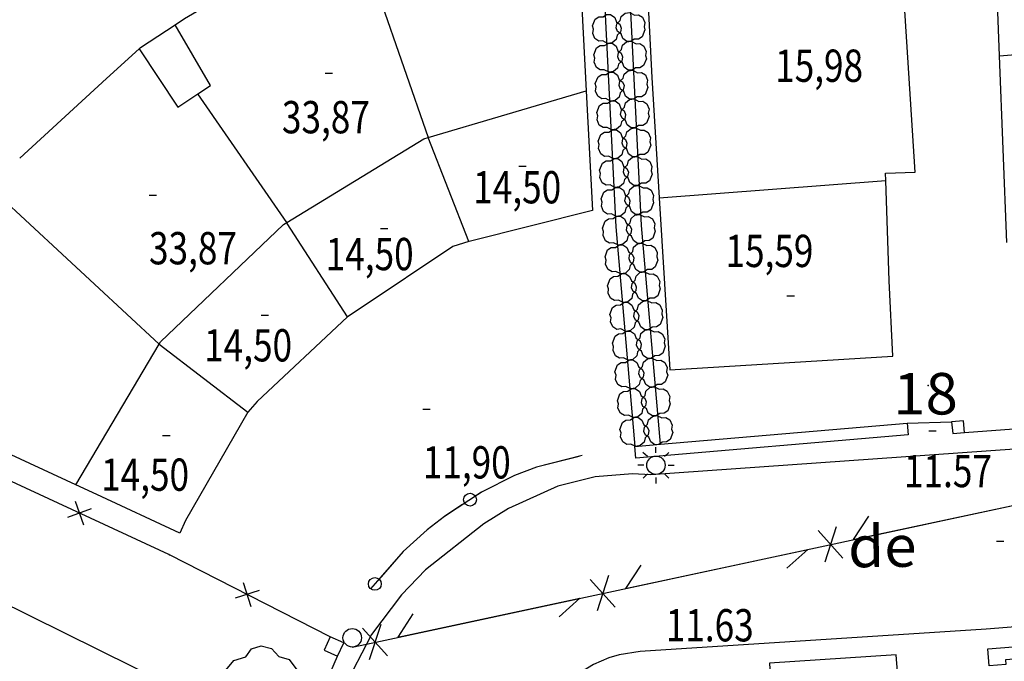
# Model space of a CAD drawing. Units: millimetres. Extents: x 459990 to 461006, y 601708 to 602258.
# Drawn here: x 460141 to 460168, y 602153 to 602171 of the extents above; entities that cross this region are included whole.
import ezdxf
from ezdxf.enums import TextEntityAlignment as Align

# ---------------------------------------------------------------- set-up
doc = ezdxf.new("R2010")
doc.units = ezdxf.units.MM
doc.linetypes.add('DOT', pattern=[0.25, 0, -0.25])
for name, color, linetype in [('1', 7, 'Continuous'), ('25', 7, 'Continuous'), ('28', 7, 'Continuous'), ('32', 7, 'Continuous'), ('33', 7, 'Continuous'), ('42', 7, 'Continuous'), ('44', 7, 'Continuous'), ('46', 7, 'Continuous'), ('49', 7, 'Continuous'), ('50', 7, 'Continuous'), ('53', 7, 'Continuous'), ('54', 7, 'Continuous'), ('55', 7, 'Continuous'), ('57', 7, 'Continuous'), ('6', 7, 'Continuous'), ('7', 7, 'Continuous'), ('8', 7, 'Continuous'), ('PATTERN_CLASS', 7, 'Continuous')]:
    doc.layers.add(name, color=color, linetype=linetype)
doc.styles.add('MONOTXT', font='MONOTXT', dxfattribs={"height": 0.2})
doc.styles.add('txt', font='simplex.shx', dxfattribs={"height": 0.2})

# ---------------------------------------------------------------- blocks, each defined once
blk = doc.blocks.new('FANAL')
at = {"layer": '1', "color": 7, "linetype": 'Continuous'}
for p, q in [((-0.233, 0.233), (-0.353, 0.347)), ((0, 0.333), (0, 0.493)), ((0.233, 0.233), (0.347, 0.347)), ((-0.333, 0), (-0.493, 0)), ((0.333, 0), (0.493, 0)), ((-0.233, -0.233), (-0.347, -0.347)), ((0.233, -0.233), (0.347, -0.353)), ((0, -0.333), (0, -0.493))]:
    blk.add_line(p, q, dxfattribs=at)
blk.add_circle((-0.0004600028991699219, 0.0002400015592575073), 0.2484015422823813, dxfattribs=at)
blk = doc.blocks.new('COTA')
at = {"layer": '1', "color": 7, "linetype": 'Continuous'}
blk.add_line((0, 0), (0.2, 0), dxfattribs=at)
blk = doc.blocks.new('ARBRE')
at = {"layer": '1', "color": 3, "linetype": 'Continuous'}
blk.add_lwpolyline([(-0.25, -0.9), (-0.71, -0.6900000000000001), (-0.85, -0.43), (-0.84, -0.13), (-0.97, 0.11), (-0.97, 0.38), (-0.75, 0.64), (-0.43, 0.74), (-0.27, 0.96), (-0.01, 1.04), (0.27, 0.97), (0.47, 0.75), (0.75, 0.67), (0.96, 0.39), (0.99, 0.07), (0.79, -0.25), (0.79, -0.51), (0.61, -0.77), (0.25, -0.91), (-0.03, -0.85), (-0.25, -0.9)], dxfattribs=at)
blk = doc.blocks.new('PAL')
at = {"layer": '1', "color": 7, "linetype": 'Continuous'}
blk.add_circle((-0.000549995094537735, 0.2511976605653763, 0.01200044705224923), 0.2499976717112922, dxfattribs=at)

msp = doc.modelspace()

# ---------------------------------------------------------------- linework, layer by layer
at = {"color": 1, "linetype": 'Continuous', "extrusion": (-0.2013287193078497, 0.3073945811979885, 0.9300404927915635), "elevation": 92496.47362321259}
msp.add_lwpolyline([(-714859.003313642, -234013.8132923865), (-714859.0501254515, -234013.8214566058), (-714860.1725986139, -234013.8214566059)], dxfattribs=at)
at = {"color": 1, "linetype": 'Continuous', "extrusion": (-0.6685126303335391, 0.7423410814996679, 0.04495088210965609), "elevation": 139404.7915479858}
msp.add_lwpolyline([(-744890.806300573, -6236.4181328277), (-744894.0029955232, -6237.130853246726), (-744895.1994032073, -6237.231955440995)], dxfattribs=at)
at = {"layer": '25', "color": 3, "linetype": 'Continuous', "elevation": 11.67099999999999}
for points in [[(460158.052, 602170.46), (460157.977, 602170.275), (460157.878, 602170.214), (460157.759, 602170.212), (460157.666, 602170.152), (460157.556, 602170.148), (460157.448, 602170.229), (460157.402, 602170.355), (460157.311, 602170.416), (460157.273, 602170.517), (460157.293, 602170.631), (460157.38, 602170.714), (460157.407, 602170.828), (460157.516, 602170.9180000001), (460157.64, 602170.934), (460157.77, 602170.866), (460157.877, 602170.871), (460157.984, 602170.804), (460158.045, 602170.662), (460158.026, 602170.55), (460158.052, 602170.46)], [(460156.626, 602170.571), (460156.701, 602170.756), (460156.8, 602170.817), (460156.919, 602170.819), (460157.012, 602170.879), (460157.121, 602170.883), (460157.23, 602170.802), (460157.276, 602170.676), (460157.367, 602170.615), (460157.405, 602170.514), (460157.385, 602170.399), (460157.298, 602170.317), (460157.271, 602170.203), (460157.162, 602170.112), (460157.037, 602170.0970000001), (460156.908, 602170.165), (460156.801, 602170.16), (460156.694, 602170.227), (460156.633, 602170.3690000001), (460156.652, 602170.481), (460156.626, 602170.571)], [(460158.091, 602169.679), (460158.016, 602169.493), (460157.917, 602169.432), (460157.798, 602169.43), (460157.705, 602169.371), (460157.596, 602169.367), (460157.487, 602169.448), (460157.441, 602169.573), (460157.35, 602169.634), (460157.312, 602169.735), (460157.332, 602169.85), (460157.419, 602169.933), (460157.446, 602170.046), (460157.555, 602170.137), (460157.68, 602170.153), (460157.809, 602170.084), (460157.916, 602170.09), (460158.023, 602170.022), (460158.084, 602169.881), (460158.065, 602169.769), (460158.091, 602169.679)], [(460156.665, 602169.789), (460156.741, 602169.975), (460156.839, 602170.036), (460156.958, 602170.037), (460157.051, 602170.0970000001), (460157.161, 602170.101), (460157.269, 602170.02), (460157.315, 602169.895), (460157.406, 602169.834), (460157.444, 602169.733), (460157.424, 602169.618), (460157.337, 602169.535), (460157.31, 602169.422), (460157.201, 602169.331), (460157.077, 602169.3150000001), (460156.947, 602169.384), (460156.84, 602169.378), (460156.733, 602169.446), (460156.672, 602169.587), (460156.692, 602169.699), (460156.665, 602169.789)], [(460158.13, 602168.897), (460158.055, 602168.712), (460157.957, 602168.651), (460157.837, 602168.649), (460157.744, 602168.589), (460157.635, 602168.585), (460157.527, 602168.666), (460157.481, 602168.792), (460157.39, 602168.853), (460157.351, 602168.954), (460157.372, 602169.069), (460157.458, 602169.151), (460157.486, 602169.265), (460157.595, 602169.356), (460157.719, 602169.371), (460157.848, 602169.303), (460157.955, 602169.308), (460158.062, 602169.241), (460158.123, 602169.099), (460158.104, 602168.987), (460158.13, 602168.897)], [(460156.704, 602169.008), (460156.78, 602169.193), (460156.878, 602169.254), (460156.998, 602169.256), (460157.091, 602169.316), (460157.2, 602169.3200000001), (460157.308, 602169.2390000001), (460157.354, 602169.113), (460157.445, 602169.052), (460157.484, 602168.951), (460157.463, 602168.837), (460157.377, 602168.754), (460157.349, 602168.64), (460157.24, 602168.549), (460157.116, 602168.534), (460156.987, 602168.602), (460156.88, 602168.5970000001), (460156.772, 602168.664), (460156.712, 602168.806), (460156.731, 602168.9180000001), (460156.704, 602169.008)], [(460156.744, 602168.226), (460156.819, 602168.412), (460156.918, 602168.473), (460157.037, 602168.475), (460157.13, 602168.534), (460157.239, 602168.5380000001), (460157.348, 602168.457), (460157.394, 602168.332), (460157.485, 602168.2710000001), (460157.523, 602168.17), (460157.503, 602168.055), (460157.416, 602167.9720000001), (460157.389, 602167.859), (460157.28, 602167.768), (460157.155, 602167.752), (460157.026, 602167.821), (460156.919, 602167.8150000001), (460156.812, 602167.883), (460156.751, 602168.024), (460156.77, 602168.136), (460156.744, 602168.226)], [(460158.17, 602168.116), (460158.094, 602167.93), (460157.996, 602167.8690000001), (460157.876, 602167.868), (460157.783, 602167.808), (460157.674, 602167.804), (460157.566, 602167.885), (460157.52, 602168.01), (460157.429, 602168.071), (460157.391, 602168.172), (460157.411, 602168.287), (460157.497, 602168.37), (460157.525, 602168.483), (460157.634, 602168.574), (460157.758, 602168.59), (460157.888, 602168.5210000001), (460157.994, 602168.527), (460158.102, 602168.459), (460158.162, 602168.318), (460158.143, 602168.206), (460158.17, 602168.116)], [(460156.783, 602167.4450000001), (460156.858, 602167.63), (460156.957, 602167.691), (460157.076, 602167.693), (460157.169, 602167.753), (460157.279, 602167.757), (460157.387, 602167.676), (460157.433, 602167.55), (460157.524, 602167.4890000001), (460157.562, 602167.388), (460157.542, 602167.274), (460157.455, 602167.191), (460157.428, 602167.077), (460157.319, 602166.987), (460157.195, 602166.971), (460157.065, 602167.039), (460156.958, 602167.034), (460156.851, 602167.101), (460156.79, 602167.243), (460156.81, 602167.355), (460156.783, 602167.4450000001)], [(460158.209, 602167.334), (460158.134, 602167.149), (460158.035, 602167.088), (460157.916, 602167.086), (460157.823, 602167.026), (460157.713, 602167.022), (460157.605, 602167.103), (460157.559, 602167.229), (460157.468, 602167.29), (460157.43, 602167.3910000001), (460157.45, 602167.506), (460157.537, 602167.588), (460157.564, 602167.702), (460157.673, 602167.7930000001), (460157.797, 602167.808), (460157.927, 602167.74), (460158.034, 602167.745), (460158.141, 602167.678), (460158.202, 602167.536), (460158.182, 602167.424), (460158.209, 602167.334)], [(460156.822, 602166.6630000001), (460156.898, 602166.849), (460156.996, 602166.91), (460157.116, 602166.912), (460157.209, 602166.971), (460157.318, 602166.975), (460157.426, 602166.894), (460157.472, 602166.769), (460157.563, 602166.708), (460157.601, 602166.607), (460157.581, 602166.492), (460157.495, 602166.409), (460157.467, 602166.296), (460157.358, 602166.205), (460157.234, 602166.189), (460157.104, 602166.258), (460156.998, 602166.252), (460156.89, 602166.3200000001), (460156.83, 602166.461), (460156.849, 602166.573), (460156.822, 602166.6630000001)], [(460158.248, 602166.553), (460158.173, 602166.367), (460158.074, 602166.306), (460157.955, 602166.305), (460157.862, 602166.245), (460157.753, 602166.241), (460157.644, 602166.322), (460157.598, 602166.447), (460157.507, 602166.508), (460157.469, 602166.61), (460157.489, 602166.724), (460157.576, 602166.807), (460157.603, 602166.92), (460157.712, 602167.011), (460157.837, 602167.027), (460157.966, 602166.958), (460158.073, 602166.964), (460158.18, 602166.8960000001), (460158.241, 602166.755), (460158.222, 602166.643), (460158.248, 602166.553)], [(460156.862, 602165.882), (460156.937, 602166.067), (460157.035, 602166.128), (460157.155, 602166.13), (460157.248, 602166.1900000001), (460157.357, 602166.194), (460157.466, 602166.113), (460157.511, 602165.987), (460157.602, 602165.926), (460157.641, 602165.8250000001), (460157.62, 602165.711), (460157.534, 602165.628), (460157.506, 602165.514), (460157.397, 602165.424), (460157.273, 602165.408), (460157.144, 602165.476), (460157.037, 602165.471), (460156.93, 602165.5380000001), (460156.869, 602165.68), (460156.888, 602165.792), (460156.862, 602165.882)], [(460158.287, 602165.7710000001), (460158.212, 602165.586), (460158.114, 602165.525), (460157.994, 602165.523), (460157.901, 602165.463), (460157.792, 602165.459), (460157.683, 602165.54), (460157.638, 602165.666), (460157.547, 602165.727), (460157.508, 602165.828), (460157.529, 602165.943), (460157.615, 602166.025), (460157.643, 602166.139), (460157.752, 602166.23), (460157.876, 602166.245), (460158.005, 602166.177), (460158.112, 602166.182), (460158.219, 602166.115), (460158.28, 602165.973), (460158.261, 602165.861), (460158.287, 602165.7710000001)], [(460156.902, 602165.088), (460156.971, 602165.275), (460157.067, 602165.34), (460157.186, 602165.346), (460157.277, 602165.409), (460157.386, 602165.417), (460157.497, 602165.34), (460157.547, 602165.216), (460157.641, 602165.158), (460157.682, 602165.059), (460157.666, 602164.944), (460157.583, 602164.858), (460157.559, 602164.743), (460157.454, 602164.649), (460157.33, 602164.628), (460157.198, 602164.692), (460157.092, 602164.683), (460156.982, 602164.747), (460156.916, 602164.886), (460156.931, 602164.998), (460156.902, 602165.088)], [(460158.332, 602165.003), (460158.264, 602164.8150000001), (460158.168, 602164.75), (460158.048, 602164.745), (460157.958, 602164.681), (460157.848, 602164.674), (460157.737, 602164.751), (460157.687, 602164.8740000001), (460157.594, 602164.932), (460157.552, 602165.032), (460157.568, 602165.147), (460157.652, 602165.233), (460157.675, 602165.3470000001), (460157.781, 602165.442), (460157.904, 602165.462), (460158.036, 602165.398), (460158.143, 602165.407), (460158.252, 602165.344), (460158.318, 602165.205), (460158.303, 602165.0920000001), (460158.332, 602165.003)], [(460156.969, 602164.308), (460157.038, 602164.496), (460157.134, 602164.561), (460157.253, 602164.566), (460157.344, 602164.63), (460157.453, 602164.637), (460157.564, 602164.56), (460157.615, 602164.437), (460157.708, 602164.379), (460157.75, 602164.279), (460157.734, 602164.164), (460157.65, 602164.078), (460157.627, 602163.964), (460157.521, 602163.8690000001), (460157.397, 602163.849), (460157.265, 602163.9130000001), (460157.159, 602163.904), (460157.049, 602163.9670000001), (460156.984, 602164.106), (460156.999, 602164.219), (460156.969, 602164.308)], [(460158.4, 602164.224), (460158.331, 602164.036), (460158.235, 602163.971), (460158.116, 602163.965), (460158.025, 602163.902), (460157.916, 602163.894), (460157.805, 602163.971), (460157.754, 602164.095), (460157.661, 602164.153), (460157.619, 602164.252), (460157.635, 602164.367), (460157.719, 602164.453), (460157.742, 602164.568), (460157.848, 602164.662), (460157.971, 602164.683), (460158.103, 602164.6190000001), (460158.21, 602164.628), (460158.319, 602164.564), (460158.385, 602164.425), (460158.37, 602164.313), (460158.4, 602164.224)], [(460157.036, 602163.528), (460157.105, 602163.716), (460157.201, 602163.781), (460157.32, 602163.787), (460157.411, 602163.85), (460157.52, 602163.858), (460157.631, 602163.781), (460157.682, 602163.657), (460157.775, 602163.599), (460157.817, 602163.5), (460157.801, 602163.384), (460157.717, 602163.299), (460157.694, 602163.184), (460157.588, 602163.09), (460157.464, 602163.069), (460157.333, 602163.133), (460157.226, 602163.1240000001), (460157.116, 602163.188), (460157.051, 602163.327), (460157.066, 602163.439), (460157.036, 602163.528)], [(460158.467, 602163.444), (460158.398, 602163.256), (460158.302, 602163.191), (460158.183, 602163.185), (460158.092, 602163.122), (460157.983, 602163.1140000001), (460157.872, 602163.191), (460157.821, 602163.3150000001), (460157.728, 602163.373), (460157.686, 602163.473), (460157.703, 602163.588), (460157.786, 602163.674), (460157.809, 602163.7880000001), (460157.915, 602163.883), (460158.039, 602163.903), (460158.171, 602163.839), (460158.277, 602163.848), (460158.387, 602163.785), (460158.452, 602163.645), (460158.437, 602163.533), (460158.467, 602163.444)], [(460157.103, 602162.7490000001), (460157.172, 602162.937), (460157.268, 602163.001), (460157.388, 602163.007), (460157.478, 602163.0700000001), (460157.587, 602163.078), (460157.699, 602163.001), (460157.749, 602162.877), (460157.842, 602162.8200000001), (460157.884, 602162.72), (460157.868, 602162.605), (460157.784, 602162.519), (460157.761, 602162.404), (460157.655, 602162.31), (460157.532, 602162.29), (460157.4, 602162.354), (460157.293, 602162.344), (460157.184, 602162.408), (460157.118, 602162.547), (460157.133, 602162.66), (460157.103, 602162.7490000001)], [(460158.534, 602162.664), (460158.466, 602162.477), (460158.369, 602162.412), (460158.25, 602162.406), (460158.159, 602162.343), (460158.05, 602162.335), (460157.939, 602162.412), (460157.889, 602162.536), (460157.796, 602162.593), (460157.754, 602162.693), (460157.77, 602162.808), (460157.853, 602162.894), (460157.877, 602163.009), (460157.982, 602163.103), (460158.106, 602163.123), (460158.238, 602163.06), (460158.344, 602163.069), (460158.454, 602163.005), (460158.52, 602162.866), (460158.505, 602162.754), (460158.534, 602162.664)], [(460157.171, 602161.969), (460157.239, 602162.157), (460157.336, 602162.2220000001), (460157.455, 602162.228), (460157.546, 602162.291), (460157.655, 602162.299), (460157.766, 602162.2220000001), (460157.816, 602162.098), (460157.909, 602162.04), (460157.951, 602161.9400000001), (460157.935, 602161.8250000001), (460157.852, 602161.7390000001), (460157.828, 602161.625), (460157.723, 602161.53), (460157.599, 602161.51), (460157.467, 602161.574), (460157.361, 602161.5650000001), (460157.251, 602161.628), (460157.185, 602161.768), (460157.2, 602161.88), (460157.171, 602161.969)], [(460158.602, 602161.885), (460158.533, 602161.697), (460158.437, 602161.632), (460158.317, 602161.626), (460158.227, 602161.563), (460158.118, 602161.555), (460158.006, 602161.632), (460157.956, 602161.756), (460157.863, 602161.814), (460157.821, 602161.914), (460157.837, 602162.029), (460157.921, 602162.115), (460157.944, 602162.229), (460158.05, 602162.324), (460158.173, 602162.344), (460158.305, 602162.28), (460158.412, 602162.289), (460158.521, 602162.226), (460158.587, 602162.086), (460158.572, 602161.974), (460158.602, 602161.885)], [(460157.238, 602161.1900000001), (460157.307, 602161.378), (460157.403, 602161.442), (460157.522, 602161.448), (460157.613, 602161.511), (460157.722, 602161.519), (460157.833, 602161.442), (460157.883, 602161.318), (460157.977, 602161.261), (460158.018, 602161.161), (460158.002, 602161.046), (460157.919, 602160.96), (460157.895, 602160.845), (460157.79, 602160.751), (460157.666, 602160.731), (460157.534, 602160.794), (460157.428, 602160.785), (460157.318, 602160.849), (460157.252, 602160.988), (460157.268, 602161.1), (460157.238, 602161.1900000001)], [(460158.669, 602161.105), (460158.6, 602160.917), (460158.504, 602160.853), (460158.385, 602160.8470000001), (460158.294, 602160.784), (460158.185, 602160.776), (460158.074, 602160.853), (460158.023, 602160.977), (460157.93, 602161.034), (460157.888, 602161.134), (460157.904, 602161.2490000001), (460157.988, 602161.335), (460158.011, 602161.4500000001), (460158.117, 602161.544), (460158.241, 602161.564), (460158.372, 602161.5), (460158.479, 602161.51), (460158.589, 602161.446), (460158.654, 602161.307), (460158.639, 602161.194), (460158.669, 602161.105)], [(460158.736, 602160.326), (460158.668, 602160.138), (460158.571, 602160.073), (460158.452, 602160.067), (460158.361, 602160.004), (460158.252, 602159.996), (460158.141, 602160.073), (460158.091, 602160.197), (460157.997, 602160.255), (460157.956, 602160.354), (460157.972, 602160.47), (460158.055, 602160.555), (460158.079, 602160.67), (460158.184, 602160.764), (460158.308, 602160.785), (460158.44, 602160.721), (460158.546, 602160.73), (460158.656, 602160.667), (460158.722, 602160.527), (460158.707, 602160.415), (460158.736, 602160.326)], [(460157.305, 602160.41), (460157.374, 602160.598), (460157.47, 602160.6630000001), (460157.589, 602160.669), (460157.68, 602160.732), (460157.789, 602160.74), (460157.9, 602160.6630000001), (460157.951, 602160.539), (460158.044, 602160.481), (460158.086, 602160.381), (460158.07, 602160.2660000001), (460157.986, 602160.18), (460157.963, 602160.066), (460157.857, 602159.971), (460157.733, 602159.951), (460157.602, 602160.015), (460157.495, 602160.006), (460157.385, 602160.069), (460157.32, 602160.209), (460157.335, 602160.321), (460157.305, 602160.41)], [(460158.804, 602159.546), (460158.735, 602159.358), (460158.639, 602159.2930000001), (460158.519, 602159.2880000001), (460158.429, 602159.224), (460158.32, 602159.2170000001), (460158.208, 602159.294), (460158.158, 602159.417), (460158.065, 602159.475), (460158.023, 602159.5750000001), (460158.039, 602159.6900000001), (460158.123, 602159.776), (460158.146, 602159.89), (460158.252, 602159.985), (460158.375, 602160.005), (460158.507, 602159.941), (460158.614, 602159.9500000001), (460158.723, 602159.887), (460158.789, 602159.748), (460158.774, 602159.635), (460158.804, 602159.546)], [(460157.372, 602159.631), (460157.441, 602159.818), (460157.537, 602159.883), (460157.656, 602159.889), (460157.747, 602159.952), (460157.856, 602159.96), (460157.967, 602159.883), (460158.018, 602159.759), (460158.111, 602159.701), (460158.153, 602159.602), (460158.137, 602159.486), (460158.053, 602159.401), (460158.03, 602159.286), (460157.924, 602159.192), (460157.8, 602159.171), (460157.669, 602159.235), (460157.562, 602159.226), (460157.452, 602159.29), (460157.387, 602159.429), (460157.402, 602159.541), (460157.372, 602159.631)]]:
    msp.add_lwpolyline(points, dxfattribs=at)
at = {"layer": '32', "color": 6, "linetype": 'Continuous'}
msp.add_point((460165.734, 602160.818, 11.56), dxfattribs=at)
at = {"layer": '42', "color": 1, "linetype": 'Continuous'}
for p, q in [((460163.703, 602156.643, 11.6), (460168.646, 602157.703, 11.6)), ((460164.115, 602157.28, 11.6), (460163.703, 602156.643, 11.6)), ((460162.746, 602156.888, 11.6), (460163.424, 602156.139, 11.6)), ((460163.24, 602156.9940000001, 11.6), (460162.929, 602156.033, 11.6)), ((460157.524, 602155.319, 11.6), (460162.467, 602156.378, 11.6)), ((460162.467, 602156.378, 11.6), (460161.904, 602155.87, 11.6)), ((460157.936, 602155.955, 11.6), (460157.524, 602155.319, 11.6)), ((460156.567, 602155.564, 11.6), (460157.245, 602154.8150000001, 11.6)), ((460157.062, 602155.67, 11.6), (460156.751, 602154.709, 11.6)), ((460151.346, 602153.995, 11.6), (460156.289, 602155.054, 11.6)), ((460156.289, 602155.054, 11.6), (460155.726, 602154.546, 11.6)), ((460151.757, 602154.631, 11.6), (460151.346, 602153.995, 11.6)), ((460150.389, 602154.24, 11.6), (460151.066, 602153.49, 11.6)), ((460150.883, 602154.345, 11.6), (460150.572, 602153.384, 11.6))]:
    msp.add_line(p, q, dxfattribs=at)
at = {"layer": '49', "color": 1, "linetype": 'Continuous'}
for points in [[(460140.295, 602175.578, 17.262), (460141.135, 602176.143, 17.268), (460141.953, 602176.693, 17.273), (460142.524, 602177.077, 17.278), (460143.513, 602177.681, 17.263), (460145.08, 602178.64, 17.24), (460146.02, 602179.0700000001, 17.38), (460147.687, 602179.787, 17.655), (460148.74, 602180.24, 17.83), (460150.1, 602180.72, 17.73), (460152.591, 602181.063, 17.38), (460155.234, 602181.361, 17.75), (460155.797, 602181.425, 17.73), (460155.803, 602181.323, 17.718), (460156.461, 602168.813, 16.286)], [(460167.87, 602164.7000000001, 11.76), (460167.673, 602169.757, 16.424), (460167.423, 602176.189, 22.357), (460167.412, 602176.473, 22.619), (460167.401, 602176.763, 22.887), (460167.39, 602177.039, 23.142), (460167.379, 602177.324, 23.404), (460167.37, 602177.55, 17.56), (460167.37, 602177.61, 17.627), (460167.37, 602177.72, 17.75), (460167.371, 602177.726, 17.753), (460167.484, 602178.078, 17.962), (460167.631, 602178.537, 18.235), (460167.647, 602178.588, 18.266), (460167.778, 602178.9990000001, 18.51), (460167.89, 602179.348, 18.718)], [(460164.78, 602161.62, 11.72), (460164.68, 602163.66, 11.97), (460164.583, 602166.383, 15.951), (460164.576, 602166.581, 16.241), (460165.386, 602166.607, 16.273), (460164.843, 602175.0920000001, 15.356), (460161.906, 602174.843, 15.42), (460161.758, 602176.42, 15.243), (460157.872, 602176.259, 15.211), (460158.24, 602169.17, 11.96), (460158.441, 602165.914, 11.853), (460158.73, 602161.25, 11.7), (460164.78, 602161.62, 11.72)], [(460156.461, 602168.813, 16.286), (460156.631, 602165.568, 11.72), (460153.28, 602164.73, 11.72), (460153.277, 602164.729, 11.719), (460152.84, 602164.59, 11.7), (460150.3, 602162.89, 11.67), (460149.98, 602162.68, 11.67), (460147.53, 602160.39, 11.65), (460147.28, 602160.1, 11.66), (460145.59, 602157.16, 11.64), (460145.43, 602156.8200000001, 11.64), (460143.186, 602157.8640000001, 12.394), (460142.611, 602158.131, 12.591), (460131.49, 602163.28, 16.4)], [(460133.78, 602147.77, 11.64), (460136.084, 602153.03, 14.26), (460134.1, 602153.9130000001, 14.26), (460135.76, 602157.35, 14.246), (460145.097, 602152.732, 14.753), (460140.51, 602143.06, 11.61), (460133.19, 602146.43, 11.71), (460133.78, 602147.77, 11.64)]]:
    msp.add_polyline3d(points, dxfattribs=at)
at = {"layer": '50', "color": 1, "linetype": 'Continuous'}
for p, q in [((460150.105, 602173.478, 35.792), (460152.167, 602167.541, 34.872)), ((460152.167, 602167.541, 33.894), (460156.461, 602168.813, 33.894)), ((460148.332, 602165.24, 34.855), (460145.924, 602168.733, 34.933)), ((460153.277, 602164.729, 15.518), (460152.167, 602167.541, 15.518)), ((460144.87, 602161.941, 34.934), (460140.225, 602166.248, 34.934)), ((460158.441, 602165.914, 16.686), (460164.583, 602166.383, 16.686)), ((460142.611, 602158.131, 33.894), (460144.87, 602161.941, 33.894)), ((460144.87, 602161.941, 15.422), (460147.28, 602160.1, 15.422))]:
    msp.add_line(p, q, dxfattribs=at)
for points, elevation in [([(460145.924, 602168.733), (460146.261, 602168.956), (460145.303, 602170.6)], 34.934), ([(460144.329, 602169.953), (460145.378, 602168.372), (460145.924, 602168.733)], 34.934), ([(460167.673, 602169.757), (460170.164, 602169.971), (460170.246, 602168.005)], 24.19), ([(460148.332, 602165.24), (460152.057, 602167.508), (460152.167, 602167.541)], 33.89399999999999), ([(460144.87, 602161.941), (460144.908, 602162.004), (460148.243, 602165.186), (460148.332, 602165.24)], 33.894), ([(460149.98, 602162.68), (460148.348, 602165.216), (460148.332, 602165.24)], 34.855), ([(460166.4, 602159.52), (460166.719, 602159.5480000001), (460166.69, 602159.867), (460166.372, 602159.839), (460166.4, 602159.52)], 11.56), ([(460149.512, 602154.009), (460149.349, 602153.643), (460149.715, 602153.481), (460149.878, 602153.846), (460149.512, 602154.009)], 11.641)]:
    msp.add_lwpolyline(points, dxfattribs=dict(at, elevation=elevation))
msp.add_polyline3d([(460145.303, 602170.6, 35.438), (460145.564, 602170.7710000001, 35.438), (460148.358, 602172.411, 35.846), (460150.105, 602173.478, 35.863)], dxfattribs=at)
at = {"layer": '53', "color": 7, "linetype": 'Continuous', "elevation": 11.62}
for points in [[(460156.266, 602158.899), (460155.11, 602158.61), (460154.51, 602158.38), (460153.62, 602157.93), (460153.524, 602157.867)], [(460153.088, 602157.582), (460152.61, 602157.27), (460152.14, 602156.91), (460151.49, 602156.3200000001), (460150.895, 602155.637)]]:
    msp.add_lwpolyline(points, dxfattribs=at)
at = {"layer": '53', "color": 7, "linetype": 'Continuous'}
for centre in [(460153.3057910581, 602157.7255212999, 11.62), (460150.7238292904, 602155.4417229884, 11.62)]:
    msp.add_circle(centre, 0.1732255540963543, dxfattribs=at)
at = {"layer": '54', "color": 1, "linetype": 'Continuous'}
for points in [[(460168.08, 602159.1, 11.51), (460158.21, 602158.4, 11.56), (460157.71, 602158.43, 11.57), (460156.7, 602158.35, 11.6), (460155.69, 602158.09, 11.62), (460154.35, 602157.49, 11.63), (460153.68, 602157.0700000001, 11.64), (460152.1, 602155.8200000001, 11.65), (460151.45, 602155.15, 11.64), (460150.63, 602154.0700000001, 11.63), (460150.497, 602153.813, 11.625), (460150, 602152.85, 11.61), (460149.76, 602152.18, 11.6), (460144.36, 602140.28, 11.58), (460136.13, 602121.63, 11.54)], [(460187.73, 602155.4400000001, 11.33), (460179.98, 602155.12, 11.36), (460176.14, 602154.92, 11.42), (460167.31, 602154.22, 11.49), (460157.92, 602153.61, 11.56), (460157.35, 602153.52, 11.57), (460157.07, 602153.4400000001, 11.57), (460156.66, 602153.26, 11.58), (460156.05, 602152.89, 11.58), (460155.29, 602152.26, 11.58), (460154.97, 602151.92, 11.59), (460154.56, 602151.37, 11.59), (460154.23, 602150.76, 11.58), (460154.1, 602150.43, 11.58), (460145.26, 602130.91, 11.5), (460137.28, 602112.92, 11.44)]]:
    msp.add_polyline3d(points, dxfattribs=at)
at = {"layer": '55', "color": 1, "linetype": 'Continuous'}
msp.add_line((460144.698, 602142.313, 11.54), (460149.715, 602153.481, 11.61), dxfattribs=at)
at = {"layer": '55', "color": 1, "linetype": 'Continuous', "extrusion": (0.0146936617713975, 0.002224907778006211, 0.999889566946834), "elevation": 8112.819799215838}
msp.add_lwpolyline([(460115.3145335474, 602143.2390946402), (460115.3415306324, 602142.9200945473), (460107.9507121369, 602142.2900929877), (460107.9237150517, 602142.6090930811), (460108.6208014356, 602142.6680946198), (460115.3145335474, 602143.2390946402)], dxfattribs=at)
at = {"layer": '55', "color": 1, "linetype": 'Continuous', "elevation": 11.53}
msp.add_lwpolyline([(460164.901, 602153.061), (460164.87, 602153.52), (460161.43, 602153.29), (460161.461, 602152.831), (460164.901, 602153.061)], dxfattribs=at)
at = {"layer": '55', "color": 1, "linetype": 'Continuous'}
msp.add_polyline3d([(460176.18, 602154.38, 11.43), (460176.206, 602154.051, 11.43), (460167.835, 602153.387, 11.5), (460167.845, 602153.257, 11.496), (460167.386, 602153.221, 11.5), (460167.35, 602153.68, 11.5), (460176.18, 602154.38, 11.43)], dxfattribs=at)
at = {"layer": '57', "color": 7, "linetype": 'Continuous'}
for p, q in [((460165.163, 602159.799, 11.56), (460166.372, 602159.839, 11.56)), ((460166.719, 602159.5480000001, 11.56), (460168.062, 602159.645, 11.556)), ((460142.59, 602157.685, 11.641), (460142.824, 602157.045, 11.641)), ((460143.027, 602157.482, 11.641), (460142.387, 602157.247, 11.641)), ((460145.144, 602156.235, 11.634), (460145.149, 602156.235, 11.634)), ((460145.146, 602156.232, 11.634), (460145.146, 602156.237, 11.634)), ((460147.153, 602155.482, 11.641), (460147.364, 602154.834, 11.641)), ((460147.583, 602155.263, 11.641), (460146.934, 602155.053, 11.641))]:
    msp.add_line(p, q, dxfattribs=at)
for points, elevation in [([(460149.512, 602154.009), (460145.156, 602156.23), (460145.145, 602156.236), (460145.134, 602156.241), (460131.23, 602162.679)], 11.641), ([(460145.131, 602156.242), (460145.134, 602156.241), (460145.136, 602156.2390000001), (460145.138, 602156.238), (460145.141, 602156.237), (460145.143, 602156.236), (460145.146, 602156.235), (460145.148, 602156.233), (460145.151, 602156.232), (460145.153, 602156.231), (460145.156, 602156.23), (460145.158, 602156.228), (460145.161, 602156.227)], 11.634)]:
    msp.add_lwpolyline(points, dxfattribs=dict(at, elevation=elevation))
at = {"layer": '57', "color": 7, "linetype": 'Continuous', "extrusion": (-0.4504804432425694, -0.8849043085826596, -0.1183711743112464)}
msp.add_arc((136887.2252134212, -88219.55862932396, -740138.4132085901), 0.09999999999115977, 252.6091171950476, 270.14578664086, dxfattribs=at)
at = {"layer": 'PATTERN_CLASS', "color": 3, "linetype": 'Continuous', "elevation": 11.671}
msp.add_lwpolyline([(460158.47, 602159.228), (460157.958, 602165.159), (460157.185, 602180.557), (460157.164, 602180.975), (460157.143, 602181.39), (460157.137, 602181.515), (460156.94, 602181.505), (460156.438, 602181.48), (460156.443, 602181.38), (460156.464, 602180.956), (460157.26, 602165.12), (460157.773, 602159.169)], dxfattribs=at)
msp.add_lwpolyline([(460158.47, 602159.228), (460157.958, 602165.159), (460157.185, 602180.557), (460157.164, 602180.975), (460157.143, 602181.39), (460157.137, 602181.515), (460156.94, 602181.505), (460156.438, 602181.48), (460156.443, 602181.38), (460156.464, 602180.956), (460157.26, 602165.12), (460157.773, 602159.169)], dxfattribs=at)
msp.add_lwpolyline([(460158.47, 602159.228), (460157.958, 602165.159), (460157.185, 602180.557), (460157.164, 602180.975), (460157.143, 602181.39), (460157.137, 602181.515), (460156.94, 602181.505), (460156.438, 602181.48), (460156.443, 602181.38), (460156.464, 602180.956), (460157.26, 602165.12), (460157.773, 602159.169)], dxfattribs=at)
msp.add_lwpolyline([(460158.47, 602159.228), (460157.958, 602165.159), (460157.185, 602180.557), (460157.164, 602180.975), (460157.143, 602181.39), (460157.137, 602181.515), (460156.94, 602181.505), (460156.438, 602181.48), (460156.443, 602181.38), (460156.464, 602180.956), (460157.26, 602165.12), (460157.773, 602159.169)], dxfattribs=at)
at = {"layer": 'PATTERN_CLASS', "color": 7, "linetype": 'Continuous'}
for points, elevation in [([(460149.512, 602154.009), (460145.156, 602156.23), (460145.145, 602156.236), (460145.134, 602156.241), (460131.23, 602162.679)], 11.641), ([(460149.512, 602154.009), (460145.156, 602156.23), (460145.145, 602156.236), (460145.134, 602156.241), (460131.23, 602162.679)], 11.641), ([(460149.512, 602154.009), (460145.156, 602156.23), (460145.145, 602156.236), (460145.134, 602156.241), (460131.23, 602162.679)], 11.641), ([(460149.512, 602154.009), (460145.156, 602156.23), (460145.145, 602156.236), (460145.134, 602156.241), (460131.23, 602162.679)], 11.641), ([(460156.35, 602158.92), (460155.11, 602158.61), (460154.51, 602158.38), (460153.62, 602157.93), (460152.61, 602157.27), (460152.14, 602156.91), (460151.49, 602156.3200000001), (460150.61, 602155.31)], 11.62), ([(460156.35, 602158.92), (460155.11, 602158.61), (460154.51, 602158.38), (460153.62, 602157.93), (460152.61, 602157.27), (460152.14, 602156.91), (460151.49, 602156.3200000001), (460150.61, 602155.31)], 11.62), ([(460156.35, 602158.92), (460155.11, 602158.61), (460154.51, 602158.38), (460153.62, 602157.93), (460152.61, 602157.27), (460152.14, 602156.91), (460151.49, 602156.3200000001), (460150.61, 602155.31)], 11.62), ([(460156.35, 602158.92), (460155.11, 602158.61), (460154.51, 602158.38), (460153.62, 602157.93), (460152.61, 602157.27), (460152.14, 602156.91), (460151.49, 602156.3200000001), (460150.61, 602155.31)], 11.62), ([(460145.131, 602156.242), (460145.134, 602156.241), (460145.136, 602156.2390000001), (460145.138, 602156.238), (460145.141, 602156.237), (460145.143, 602156.236), (460145.146, 602156.235), (460145.148, 602156.233), (460145.151, 602156.232), (460145.153, 602156.231), (460145.156, 602156.23), (460145.158, 602156.228), (460145.161, 602156.227)], 11.634)]:
    msp.add_lwpolyline(points, dxfattribs=dict(at, elevation=elevation))
at = {"layer": 'PATTERN_CLASS', "color": 1, "linetype": 'Continuous', "elevation": 11.60000000000001}
msp.add_lwpolyline([(460150.11, 602153.73), (460150.497, 602153.813), (460178.563, 602159.828), (460181.65, 602160.49), (460182.29, 602160.031), (460188.87, 602155.321), (460191.01, 602153.79), (460193.16, 602152.057), (460201.513, 602145.3250000001), (460202.34, 602144.66), (460202.677, 602142.781), (460205.313, 602128.091), (460205.4, 602127.61), (460204.562, 602126.848), (460200.636, 602123.28)], dxfattribs=at)
msp.add_lwpolyline([(460150.11, 602153.73), (460150.497, 602153.813), (460178.563, 602159.828), (460181.65, 602160.49), (460182.29, 602160.031), (460188.87, 602155.321), (460191.01, 602153.79), (460193.16, 602152.057), (460201.513, 602145.3250000001), (460202.34, 602144.66), (460202.677, 602142.781), (460205.313, 602128.091), (460205.4, 602127.61), (460204.562, 602126.848), (460200.636, 602123.28)], dxfattribs=at)
msp.add_lwpolyline([(460150.11, 602153.73), (460150.497, 602153.813), (460178.563, 602159.828), (460181.65, 602160.49), (460182.29, 602160.031), (460188.87, 602155.321), (460191.01, 602153.79), (460193.16, 602152.057), (460201.513, 602145.3250000001), (460202.34, 602144.66), (460202.677, 602142.781), (460205.313, 602128.091), (460205.4, 602127.61), (460204.562, 602126.848), (460200.636, 602123.28)], dxfattribs=at)
msp.add_lwpolyline([(460150.11, 602153.73), (460150.497, 602153.813), (460178.563, 602159.828), (460181.65, 602160.49), (460182.29, 602160.031), (460188.87, 602155.321), (460191.01, 602153.79), (460193.16, 602152.057), (460201.513, 602145.3250000001), (460202.34, 602144.66), (460202.677, 602142.781), (460205.313, 602128.091), (460205.4, 602127.61), (460204.562, 602126.848), (460200.636, 602123.28)], dxfattribs=at)

# ---------------------------------------------------------------- block references
at = {"layer": '28', "color": 3, "linetype": 'Continuous'}
msp.add_blockref('ARBRE', (460147.651, 602152.724, 11.966), dxfattribs=at)
at = {"layer": '44', "color": 7, "linetype": 'Continuous'}
msp.add_blockref('PAL', (460150.11, 602153.73, 11.6), dxfattribs=at)
at = {"layer": '46', "color": 7, "linetype": 'Continuous'}
msp.add_blockref('FANAL', (460158.35, 602158.66, 11.56), dxfattribs=at)
at = {"layer": '6', "color": 7, "linetype": 'Continuous'}
for p in [(460149.377, 602169.286, 33.87), (460154.629, 602166.7660000001, 14.502), (460144.597, 602165.982, 33.87), (460150.874, 602165.079, 14.502), (460161.904, 602163.253, 15.59), (460147.638, 602162.73, 14.502), (460144.967, 602159.47, 14.502)]:
    msp.add_blockref('COTA', p, dxfattribs=at)
at = {"layer": '7', "color": 1, "linetype": 'Continuous'}
msp.add_blockref('COTA', (460165.75, 602159.59, 11.57), dxfattribs=at)
at = {"layer": '8', "color": 7, "linetype": 'Continuous'}
for p in [(460152.024, 602160.176, 11.896), (460167.586, 602156.598, 11.656)]:
    msp.add_blockref('COTA', p, dxfattribs=at)

# ---------------------------------------------------------------- texts
at = {"layer": '32', "color": 7, "linetype": 'DOT', "style": 'txt', "width": 1.031111111111111}
msp.add_text('18', height=1.125, dxfattribs=at).set_placement((460165.662, 602160.453), align=Align.MIDDLE)
at = {"layer": '33', "color": 7, "linetype": 'Continuous', "style": 'txt', "width": 1.031111111111111}
msp.add_text('de', height=1.125, rotation=0.6657611206424873, dxfattribs=at).set_placement((460164.4914228766, 602156.317049206), align=Align.MIDDLE)
at = {"layer": '6', "color": 7, "linetype": 'Continuous', "style": 'MONOTXT', "width": 0.8}
for s, p in [('15,98', (460161.583, 602169.929, 15.982)), ('33,87', (460148.203, 602168.534, 33.87)), ('14,50', (460153.393, 602166.634, 14.502)), ('33,87', (460144.597, 602164.982, 33.87)), ('14,50', (460149.391, 602164.823, 14.502)), ('15,59', (460160.236, 602164.908, 15.59)), ('14,50', (460146.093, 602162.349, 14.502)), ('14,50', (460143.298, 602158.8420000001, 14.502))]:
    msp.add_text(s, height=0.875, dxfattribs=at).set_placement(p, align=Align.TOP_LEFT)
at = {"layer": '7', "color": 1, "linetype": 'Continuous', "style": 'MONOTXT', "width": 0.8}
for s, p in [('11.57', (460165.079, 602158.0650000001)), ('11.63', (460158.616, 602153.884))]:
    msp.add_text(s, height=0.875, dxfattribs=at).set_placement(p)
at = {"layer": '8', "color": 7, "linetype": 'Continuous', "style": 'MONOTXT', "width": 0.8}
msp.add_text('11,90', height=0.875, dxfattribs=at).set_placement((460152.024, 602159.176), align=Align.TOP_LEFT)

doc.saveas('drawing.dxf')
